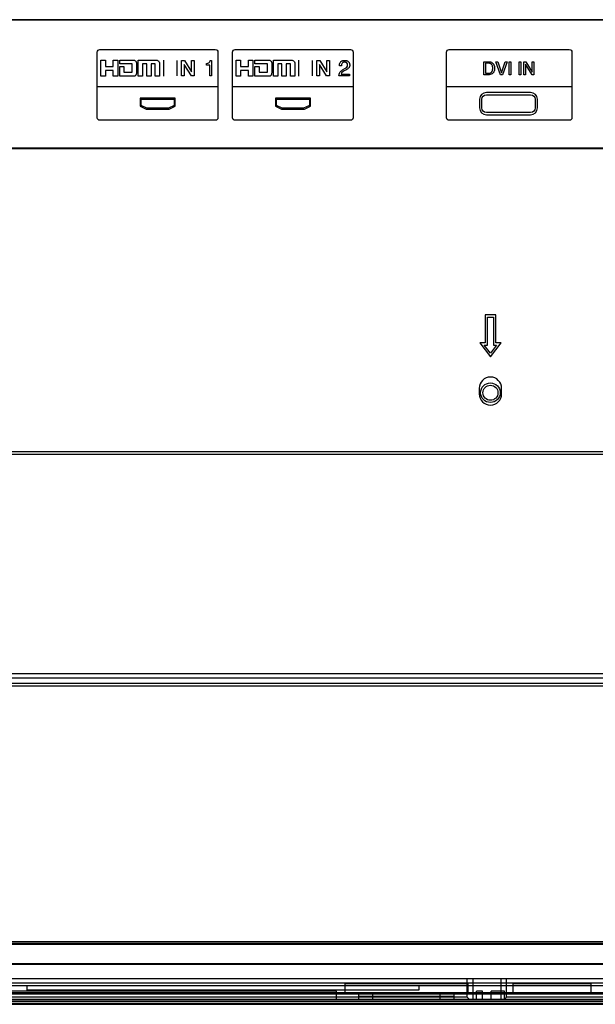
# Model space of a CAD drawing. Units: millimetres. Extents: x 0 to 559, y 0 to 432.
# Drawn here: x 399 to 420, y 149 to 184 of the extents above; entities that cross this region are included whole.
import ezdxf

# ---------------------------------------------------------------- set-up
doc = ezdxf.new("R2010")
doc.units = ezdxf.units.MM
doc.header["$LTSCALE"] = 30.734
for name, color, linetype in [('3_ALL_AXES', 7, 'CONTINUOUS'), ('5_ALL_CURVES', 7, 'CONTINUOUS'), ('7_ALL_FEATURES', 7, 'CONTINUOUS')]:
    doc.layers.add(name, color=color, linetype=linetype)

msp = doc.modelspace()

# ---------------------------------------------------------------- linework, layer by layer
at = {"layer": '3_ALL_AXES', "color": 7, "linetype": 'Continuous'}
for p, q in [((416.4621, 173.8788), (416.0821, 173.8788)), ((416.0821, 173.8788), (416.0821, 172.8788)), ((416.1621, 173.7988), (416.3821, 173.7988)), ((416.1621, 172.7988), (416.1621, 173.7988)), ((416.3821, 173.7988), (416.3821, 172.7988)), ((416.4621, 172.8788), (416.4621, 173.8788)), ((416.0821, 172.8788), (415.8921, 172.8788)), ((415.8921, 172.8788), (416.2721, 172.3721)), ((416.0521, 172.7988), (416.1621, 172.7988)), ((416.2721, 172.5054), (416.0521, 172.7988)), ((416.2721, 172.3721), (416.6521, 172.8788)), ((416.4921, 172.7988), (416.2721, 172.5054)), ((416.3821, 172.7988), (416.4921, 172.7988)), ((416.6521, 172.8788), (416.4621, 172.8788)), ((415.8721, 171.2528), (415.8721, 171.0528)), ((416.6721, 171.0528), (416.6721, 171.2528))]:
    msp.add_line(p, q, dxfattribs=at)
for centre, start, end in [((416.2721, 171.2528), 0, 180), ((416.2721, 171.0528), 180, 360)]:
    msp.add_arc(centre, 0.4, start, end, dxfattribs=at)
at = {"layer": '5_ALL_CURVES', "color": 7, "linetype": 'Continuous'}
for p, q in [((439.057, 184.422), (379.4571, 184.422)), ((402.2197, 180.9287), (402.2197, 183.2725)), ((402.3127, 183.3651), (406.4388, 183.3651)), ((406.532, 183.2725), (406.532, 180.9287)), ((407.055, 180.9287), (407.055, 183.2725)), ((407.1478, 183.3651), (411.2741, 183.3651)), ((411.3673, 183.2725), (411.3673, 180.9287)), ((414.7046, 180.9287), (414.7046, 183.2725)), ((414.7976, 183.3651), (419.0931, 183.3651)), ((419.1862, 183.2725), (419.1862, 180.9287)), ((402.3432, 182.9816), (402.5093, 182.9816)), ((402.3432, 182.4108), (402.3432, 182.9816)), ((402.5093, 182.9816), (402.5093, 182.7553)), ((402.5093, 182.7553), (402.7872, 182.7553)), ((402.7872, 182.9816), (402.9488, 182.9816)), ((402.7872, 182.7553), (402.7872, 182.9816)), ((402.9488, 182.9816), (402.9488, 182.4108)), ((403.0194, 182.9816), (403.5322, 182.9816)), ((403.0194, 182.8508), (403.0194, 182.9816)), ((403.4653, 182.8508), (403.0194, 182.8508)), ((403.0194, 182.7553), (403.174, 182.7553)), ((403.0194, 182.4108), (403.0194, 182.7553)), ((403.174, 182.7553), (403.174, 182.5511)), ((403.4653, 182.5511), (403.4653, 182.8508)), ((403.6206, 182.8508), (403.6206, 182.5511)), ((403.6841, 182.9816), (404.3381, 182.9816)), ((403.6841, 182.4108), (403.6841, 182.9816)), ((403.9868, 182.8508), (403.8388, 182.8508)), ((403.8388, 182.8508), (403.8388, 182.4108)), ((403.9867, 182.4108), (403.9868, 182.8508)), ((404.1417, 182.8508), (404.1415, 182.4108)), ((404.2941, 182.8508), (404.1417, 182.8508)), ((404.2941, 182.4108), (404.2941, 182.8508)), ((404.4469, 182.8508), (404.4469, 182.4108)), ((404.5925, 182.4108), (404.5925, 182.9816)), ((405.0714, 182.4225), (405.0714, 182.9772)), ((405.2343, 182.977), (405.3372, 182.977)), ((405.2343, 182.4224), (405.2343, 182.977)), ((405.327, 182.83), (405.327, 182.4224)), ((405.5816, 182.4224), (405.3294, 182.83)), ((405.3372, 182.977), (405.5916, 182.5683)), ((405.5916, 182.977), (405.6841, 182.977)), ((405.5916, 182.5683), (405.5916, 182.977)), ((405.6841, 182.977), (405.6841, 182.4224)), ((406.1256, 182.8122), (406.1256, 182.8675)), ((406.2411, 182.8122), (406.1256, 182.8122)), ((406.2411, 182.4196), (406.2411, 182.8122)), ((406.2561, 182.9729), (406.3066, 182.9729)), ((406.3066, 182.9729), (406.3066, 182.4196)), ((407.1784, 182.9816), (407.3445, 182.9816)), ((407.1784, 182.4108), (407.1784, 182.9816)), ((407.3445, 182.9816), (407.3445, 182.7553)), ((407.3445, 182.7553), (407.6224, 182.7553)), ((407.6224, 182.9816), (407.7839, 182.9816)), ((407.6224, 182.7553), (407.6224, 182.9816)), ((407.7839, 182.9816), (407.7839, 182.4108)), ((407.8546, 182.9816), (408.3675, 182.9816)), ((407.8546, 182.8508), (407.8546, 182.9816)), ((408.3006, 182.8508), (407.8546, 182.8508)), ((407.8546, 182.7553), (408.0093, 182.7553)), ((407.8546, 182.4108), (407.8546, 182.7553)), ((408.0093, 182.7553), (408.0093, 182.5511)), ((408.3006, 182.5511), (408.3006, 182.8508)), ((408.4559, 182.8508), (408.4559, 182.5511)), ((408.5193, 182.9816), (409.1734, 182.9816)), ((408.5193, 182.4108), (408.5193, 182.9816)), ((408.822, 182.8508), (408.674, 182.8508)), ((408.674, 182.8508), (408.674, 182.4108)), ((408.8219, 182.4108), (408.822, 182.8508)), ((408.9769, 182.8508), (408.9768, 182.4108)), ((409.1293, 182.8508), (408.9769, 182.8508)), ((409.1293, 182.4108), (409.1293, 182.8508)), ((409.2821, 182.8508), (409.2821, 182.4108)), ((409.4277, 182.4108), (409.4277, 182.9816)), ((409.9067, 182.4225), (409.9067, 182.9772)), ((410.0696, 182.977), (410.1725, 182.977)), ((410.0696, 182.4224), (410.0696, 182.977)), ((410.1623, 182.83), (410.1623, 182.4224)), ((410.4168, 182.4224), (410.1646, 182.83)), ((410.1725, 182.977), (410.4269, 182.5683)), ((410.4269, 182.977), (410.5194, 182.977)), ((410.4269, 182.5683), (410.4269, 182.977)), ((410.5194, 182.977), (410.5194, 182.4224)), ((410.9441, 182.7798), (410.8724, 182.7798)), ((416.0389, 182.9256), (416.2283, 182.9256)), ((416.0389, 182.4648), (416.0389, 182.9256)), ((416.2208, 182.8724), (416.1015, 182.8724)), ((416.1015, 182.8724), (416.1015, 182.518)), ((416.4635, 182.9256), (416.5328, 182.9256)), ((416.6312, 182.4648), (416.4635, 182.9256)), ((416.5328, 182.9256), (416.6649, 182.5316)), ((416.6653, 182.5316), (416.797, 182.9256)), ((416.866, 182.9256), (416.6985, 182.4648)), ((416.797, 182.9256), (416.866, 182.9256)), ((416.9372, 182.9256), (416.9996, 182.9256)), ((416.9372, 182.4648), (416.9372, 182.9256)), ((416.9996, 182.9256), (416.9996, 182.4648)), ((417.2941, 182.9256), (417.3563, 182.9256)), ((417.2941, 182.4648), (417.2941, 182.9256)), ((417.3563, 182.9256), (417.3563, 182.4648)), ((417.463, 182.9256), (417.5378, 182.9256)), ((417.463, 182.4648), (417.463, 182.9256)), ((417.7605, 182.4648), (417.5232, 182.8407)), ((417.5232, 182.8407), (417.5232, 182.4648)), ((417.5378, 182.9256), (417.7687, 182.5511)), ((417.7687, 182.9256), (417.8289, 182.9256)), ((417.7687, 182.5511), (417.7687, 182.9256)), ((417.8289, 182.9256), (417.8289, 182.4648)), ((402.5093, 182.4108), (402.3432, 182.4108)), ((402.7872, 182.6215), (402.5093, 182.6215)), ((402.5093, 182.6215), (402.5093, 182.4108)), ((402.7872, 182.4108), (402.7872, 182.6215)), ((402.9488, 182.4108), (402.7872, 182.4108)), ((403.5322, 182.4108), (403.0194, 182.4108)), ((403.174, 182.5511), (403.4653, 182.5511)), ((403.8388, 182.4108), (403.6841, 182.4108)), ((404.1415, 182.4108), (403.9867, 182.4108)), ((404.4469, 182.4108), (404.2941, 182.4108)), ((405.327, 182.4224), (405.2343, 182.4224)), ((405.6841, 182.4224), (405.5816, 182.4224)), ((406.3066, 182.4196), (406.2411, 182.4196)), ((407.3445, 182.4108), (407.1784, 182.4108)), ((407.6224, 182.6215), (407.3445, 182.6215)), ((407.3445, 182.6215), (407.3445, 182.4108)), ((407.6224, 182.4108), (407.6224, 182.6215)), ((407.7839, 182.4108), (407.6224, 182.4108)), ((408.3675, 182.4108), (407.8546, 182.4108)), ((408.0093, 182.5511), (408.3006, 182.5511)), ((408.674, 182.4108), (408.5193, 182.4108)), ((408.9768, 182.4108), (408.8219, 182.4108)), ((409.2821, 182.4108), (409.1293, 182.4108)), ((410.1623, 182.4224), (410.0696, 182.4224)), ((410.5194, 182.4224), (410.4168, 182.4224)), ((411.2406, 182.4209), (410.8589, 182.4209)), ((410.9368, 182.4872), (411.2406, 182.4872)), ((410.99, 182.6428), (411.0645, 182.6858)), ((411.0996, 182.6316), (411.0463, 182.6021)), ((411.2406, 182.4872), (411.2406, 182.4209)), ((416.2233, 182.4648), (416.0389, 182.4648)), ((416.1015, 182.518), (416.2156, 182.518)), ((416.6985, 182.4648), (416.6312, 182.4648)), ((416.9996, 182.4648), (416.9372, 182.4648)), ((417.3563, 182.4648), (417.2941, 182.4648)), ((417.5232, 182.4648), (417.463, 182.4648)), ((417.8289, 182.4648), (417.7605, 182.4648)), ((406.532, 182.0272), (402.2197, 182.0272)), ((411.3673, 182.0272), (407.055, 182.0272)), ((419.1862, 182.0272), (414.7046, 182.0272)), ((417.7077, 181.8304), (416.1273, 181.8304)), ((416.1273, 181.75), (417.7077, 181.75)), ((405.0023, 181.6324), (403.7492, 181.6324)), ((403.7492, 181.6324), (403.7492, 181.346)), ((403.7492, 181.346), (403.9665, 181.2297)), ((403.7872, 181.5966), (404.9644, 181.5966)), ((403.7872, 181.3684), (403.7872, 181.5966)), ((403.9911, 181.2637), (403.7872, 181.3684)), ((404.9644, 181.3684), (404.7605, 181.2637)), ((404.7852, 181.2297), (405.0023, 181.346)), ((404.9644, 181.5966), (404.9644, 181.3684)), ((405.0023, 181.346), (405.0023, 181.6324)), ((409.8376, 181.6324), (408.5844, 181.6324)), ((408.5844, 181.6324), (408.5844, 181.346)), ((408.5844, 181.346), (408.8018, 181.2297)), ((408.6225, 181.5966), (409.7996, 181.5966)), ((408.6225, 181.3684), (408.6225, 181.5966)), ((408.8263, 181.2637), (408.6225, 181.3684)), ((409.7996, 181.3684), (409.5958, 181.2637)), ((409.6205, 181.2297), (409.8376, 181.346)), ((409.7996, 181.5966), (409.7996, 181.3684)), ((409.8376, 181.346), (409.8376, 181.6324)), ((415.8841, 181.5864), (415.8841, 181.2754)), ((415.9644, 181.2754), (415.9644, 181.5864)), ((417.8705, 181.5864), (417.8705, 181.2754)), ((417.9507, 181.2754), (417.9507, 181.5864)), ((403.9665, 181.2297), (404.7852, 181.2297)), ((404.7605, 181.2637), (403.9911, 181.2637)), ((408.8018, 181.2297), (409.6205, 181.2297)), ((409.5958, 181.2637), (408.8263, 181.2637)), ((417.7077, 181.112), (416.1273, 181.112)), ((416.1273, 181.0317), (417.7077, 181.0317)), ((406.4388, 180.8361), (402.3127, 180.8361)), ((411.2741, 180.8361), (407.1478, 180.8361)), ((419.0931, 180.8361), (414.7976, 180.8361)), ((379.4571, 179.822), (439.057, 179.822))]:
    msp.add_line(p, q, dxfattribs=at)
for points in [[(402.2197, 183.2725), (402.2197, 183.3235), (402.2613, 183.3651), (402.3127, 183.3651)], [(406.4388, 183.3651), (406.4902, 183.3651), (406.532, 183.3235), (406.532, 183.2725)], [(407.055, 183.2725), (407.055, 183.3235), (407.0964, 183.3651), (407.1478, 183.3651)], [(411.2741, 183.3651), (411.3256, 183.3651), (411.3673, 183.3235), (411.3673, 183.2725)], [(414.7046, 183.2725), (414.7046, 183.3235), (414.7462, 183.3651), (414.7976, 183.3651)], [(419.0931, 183.3651), (419.1445, 183.3651), (419.1862, 183.3235), (419.1862, 183.2725)], [(406.1256, 182.8675), (406.1597, 182.8668), (406.1873, 182.8749), (406.2086, 182.8921)], [(406.2086, 182.8921), (406.2301, 182.9095), (406.2459, 182.9365), (406.2561, 182.9729)], [(410.8724, 182.7798), (410.8732, 182.828), (410.8821, 182.8675), (410.8994, 182.8981)], [(410.9605, 182.8602), (410.9505, 182.8408), (410.9452, 182.8138), (410.9441, 182.7798)], [(411.1352, 182.7357), (411.1564, 182.7569), (411.1669, 182.7816), (411.1669, 182.8091)], [(411.1669, 182.8091), (411.1669, 182.8412), (411.1574, 182.867), (411.138, 182.8859)], [(416.2283, 182.9256), (416.2869, 182.9256), (416.3334, 182.9048), (416.368, 182.8631)], [(410.8589, 182.4209), (410.8617, 182.4689), (410.8716, 182.5109), (410.8888, 182.546)], [(410.8888, 182.546), (410.9062, 182.5815), (410.9398, 182.6137), (410.99, 182.6428)], [(410.9864, 182.562), (410.96, 182.5397), (410.9435, 182.5146), (410.9368, 182.4872)], [(411.0463, 182.6021), (411.0211, 182.5881), (411.0008, 182.5748), (410.9864, 182.562)], [(411.0645, 182.6858), (411.0981, 182.7053), (411.1217, 182.7219), (411.1352, 182.7357)], [(411.1969, 182.6982), (411.179, 182.6799), (411.1466, 182.6577), (411.0996, 182.6316)], [(416.2156, 182.518), (416.2603, 182.518), (416.2948, 182.5334), (416.3191, 182.5642)], [(416.3668, 182.5272), (416.3314, 182.4856), (416.2835, 182.4648), (416.2233, 182.4648)], [(416.1273, 181.8304), (415.9931, 181.8304), (415.8841, 181.7209), (415.8841, 181.5864)], [(415.9644, 181.5864), (415.9644, 181.6766), (416.0374, 181.75), (416.1273, 181.75)], [(417.9507, 181.5864), (417.9507, 181.7209), (417.8417, 181.8304), (417.7077, 181.8304)], [(417.7077, 181.75), (417.7975, 181.75), (417.8705, 181.6766), (417.8705, 181.5864)], [(415.8841, 181.2754), (415.8841, 181.141), (415.9931, 181.0317), (416.1273, 181.0317)], [(416.1273, 181.112), (416.0374, 181.112), (415.9644, 181.1852), (415.9644, 181.2754)], [(417.8705, 181.2754), (417.8705, 181.1852), (417.7975, 181.112), (417.7077, 181.112)], [(417.7077, 181.0317), (417.8417, 181.0317), (417.9507, 181.141), (417.9507, 181.2754)], [(402.3127, 180.8361), (402.2613, 180.8361), (402.2197, 180.8775), (402.2197, 180.9287)], [(406.532, 180.9287), (406.532, 180.8775), (406.4902, 180.8361), (406.4388, 180.8361)], [(407.1478, 180.8361), (407.0964, 180.8361), (407.055, 180.8775), (407.055, 180.9287)], [(411.3673, 180.9287), (411.3673, 180.8775), (411.3256, 180.8361), (411.2741, 180.8361)], [(414.7976, 180.8361), (414.7462, 180.8361), (414.7046, 180.8775), (414.7046, 180.9287)], [(419.1862, 180.9287), (419.1862, 180.8775), (419.1445, 180.8361), (419.0931, 180.8361)]]:
    msp.add_open_spline(points, degree=3, dxfattribs=at)
for points, knots in [([(403.5322, 182.9816), (403.5369, 182.9816), (403.5526, 182.9787), (403.5827, 182.965), (403.6157, 182.9199), (403.6206, 182.8765), (403.6206, 182.8508)], [0, 0, 0, 0, 0.0802781, 0.2733193, 0.5569644, 1, 1, 1, 1]), ([(404.3381, 182.9816), (404.3438, 182.9818), (404.3627, 182.9795), (404.3891, 182.9705), (404.4143, 182.9513), (404.441, 182.915), (404.4469, 182.8771), (404.4469, 182.8508)], [0, 0, 0, 0, 0.0897406, 0.2986969, 0.431155, 0.5842349, 1, 1, 1, 1]), ([(408.3675, 182.9816), (408.3722, 182.9816), (408.3879, 182.9787), (408.418, 182.965), (408.451, 182.9199), (408.4559, 182.8765), (408.4559, 182.8508)], [0, 0, 0, 0, 0.0802781, 0.2733193, 0.5569644, 1, 1, 1, 1]), ([(409.1734, 182.9816), (409.1791, 182.9818), (409.198, 182.9795), (409.2244, 182.9705), (409.2496, 182.9513), (409.2763, 182.915), (409.2821, 182.8771), (409.2821, 182.8508)], [0, 0, 0, 0, 0.0897406, 0.2986969, 0.431155, 0.5842349, 1, 1, 1, 1]), ([(410.8994, 182.8981), (410.907, 182.9115), (410.925, 182.935), (410.9548, 182.956), (410.983, 182.9678), (411.0063, 182.9741), (411.0276, 182.9773), (411.0456, 182.9785), (411.059, 182.9788), (411.0716, 182.9786), (411.0867, 182.9778), (411.1047, 182.9758), (411.1245, 182.9718), (411.1489, 182.9642), (411.1754, 182.9508), (411.1922, 182.9358), (411.1996, 182.9272)], [0, 0, 0, 0, 0.1365422, 0.2730845, 0.3413556, 0.4096267, 0.4778978, 0.5120334, 0.546169, 0.5745334, 0.6028978, 0.6596267, 0.7163556, 0.7730845, 0.8865422, 1, 1, 1, 1]), ([(411.138, 182.8859), (411.1331, 182.8907), (411.1225, 182.899), (411.1042, 182.9078), (411.087, 182.9122), (411.072, 182.914), (411.061, 182.9144), (411.0511, 182.9141), (411.0398, 182.9133), (411.0265, 182.9112), (411.012, 182.907), (410.9945, 182.8992), (410.9761, 182.8851), (410.9651, 182.8693), (410.9605, 182.8602)], [0, 0, 0, 0, 0.1010274, 0.2020548, 0.3030822, 0.3535959, 0.4041096, 0.4413527, 0.4785959, 0.5530822, 0.6275685, 0.7020548, 0.8510274, 1, 1, 1, 1]), ([(411.1996, 182.9272), (411.2069, 182.9186), (411.2198, 182.9008), (411.2336, 182.8728), (411.2404, 182.8482), (411.2432, 182.828), (411.2439, 182.812), (411.2432, 182.7958), (411.2403, 182.7748), (411.233, 182.75), (411.2184, 182.7227), (411.2048, 182.7061), (411.1969, 182.6982)], [0, 0, 0, 0, 0.1214172, 0.2428344, 0.3642516, 0.4249602, 0.4856688, 0.5499602, 0.6142516, 0.7428344, 0.8714172, 1, 1, 1, 1]), ([(416.3191, 182.5642), (416.3252, 182.5719), (416.3359, 182.5888), (416.3454, 182.614), (416.3508, 182.6366), (416.3537, 182.6547), (416.3551, 182.6708), (416.3557, 182.6843), (416.3558, 182.6948), (416.3557, 182.7053), (416.3551, 182.7189), (416.3537, 182.7351), (416.351, 182.7533), (416.3459, 182.776), (416.3367, 182.8014), (416.3213, 182.827), (416.3018, 182.8473), (416.2711, 182.8666), (416.2424, 182.8724), (416.2208, 182.8724)], [0, 0, 0, 0, 0.0831303, 0.1662607, 0.2078258, 0.249391, 0.2909562, 0.3117387, 0.3325213, 0.35338, 0.3742387, 0.4159562, 0.4576736, 0.499391, 0.5828258, 0.6662607, 0.7496955, 0.8331303, 1, 1, 1, 1]), ([(416.368, 182.8631), (416.3767, 182.8526), (416.3918, 182.83), (416.4053, 182.7971), (416.4129, 182.7682), (416.417, 182.7452), (416.419, 182.7248), (416.4198, 182.7079), (416.42, 182.6948), (416.4198, 182.6817), (416.419, 182.6649), (416.4169, 182.6446), (416.4128, 182.6216), (416.4051, 182.5928), (416.3912, 182.5601), (416.3757, 182.5376), (416.3668, 182.5272)], [0, 0, 0, 0, 0.1251837, 0.2503675, 0.3129593, 0.3755512, 0.4381431, 0.469439, 0.5007349, 0.531939, 0.5631431, 0.6255512, 0.6879593, 0.7503675, 0.8751837, 1, 1, 1, 1]), ([(403.6206, 182.5511), (403.6208, 182.5438), (403.6196, 182.5201), (403.6145, 182.4874), (403.602, 182.4548), (403.5865, 182.4316), (403.5626, 182.4143), (403.5426, 182.4108), (403.5322, 182.4108)], [0, 0, 0, 0, 0.1187183, 0.3838467, 0.5338477, 0.6824718, 0.8317486, 1, 1, 1, 1]), ([(408.4559, 182.5511), (408.4561, 182.5438), (408.4549, 182.5201), (408.4498, 182.4874), (408.4373, 182.4548), (408.4217, 182.4316), (408.3979, 182.4143), (408.3779, 182.4108), (408.3675, 182.4108)], [0, 0, 0, 0, 0.118743, 0.3839437, 0.5339859, 0.682632, 0.8318749, 1, 1, 1, 1])]:
    msp.add_open_spline(points, degree=3, knots=knots, dxfattribs=at)
at = {"layer": '7_ALL_FEATURES', "color": 7, "linetype": 'Continuous'}
for p, q in [((379.4821, 184.4328), (439.0821, 184.4328)), ((439.0821, 179.8328), (379.4821, 179.8328)), ((379.7721, 168.9928), (486.7721, 168.9928)), ((379.7721, 168.8928), (486.7721, 168.8928)), ((377.8721, 161.0528), (489.0721, 161.0528)), ((377.8721, 160.8928), (489.0721, 160.8928)), ((489.0521, 160.6999), (377.8721, 160.6999)), ((489.0521, 160.5999), (377.8721, 160.5999)), ((540.6821, 151.4528), (325.8621, 151.4528)), ((325.8621, 151.4128), (540.6821, 151.4128)), ((325.7421, 151.3728), (540.8021, 151.3728)), ((325.0221, 150.6528), (541.5221, 150.6528)), ((541.5021, 150.6728), (325.0421, 150.6728)), ((535.8521, 150.1328), (330.6921, 150.1328)), ((415.4462, 149.4728), (415.4462, 150.1328)), ((415.6462, 150.1328), (415.6462, 149.3928)), ((416.642, 150.1328), (416.642, 149.3928)), ((416.842, 149.4728), (416.842, 150.1328)), ((325.3321, 149.8928), (541.0721, 149.8928)), ((325.5321, 149.9928), (540.8721, 149.9928)), ((410.7734, 149.6915), (397.3709, 149.6915)), ((399.7121, 149.7328), (399.7121, 149.8928)), ((413.7121, 149.7328), (399.7121, 149.7328)), ((410.7734, 149.3928), (410.7734, 149.6915)), ((415.4721, 149.9528), (411.0721, 149.9528)), ((411.0721, 149.9528), (411.0721, 149.6328)), ((413.7121, 149.8928), (413.7121, 149.7328)), ((415.4721, 149.6328), (415.4721, 149.9528)), ((415.9947, 149.6915), (415.7709, 149.6915)), ((415.7709, 149.3928), (415.7709, 149.6915)), ((415.9947, 149.3928), (415.9947, 149.6915)), ((416.7734, 149.6915), (416.2935, 149.6915)), ((416.2935, 149.3928), (416.2935, 149.6915)), ((416.7734, 149.3928), (416.7734, 149.6915)), ((419.8721, 149.9528), (417.0721, 149.9528)), ((417.0721, 149.9528), (417.0721, 149.6328)), ((419.8721, 149.6328), (419.8721, 149.9528)), ((324.3021, 149.3528), (542.2421, 149.3528)), ((462.5726, 149.3928), (324.4021, 149.3928)), ((324.4021, 149.3328), (542.1421, 149.3328)), ((324.6521, 149.5928), (541.8921, 149.5928)), ((415.4462, 149.4728), (377.8059, 149.4728)), ((427.2721, 149.6328), (382.1721, 149.6328)), ((411.5721, 149.3928), (411.5721, 149.6328)), ((411.5721, 149.5128), (414.9721, 149.5128)), ((412.0721, 149.3928), (412.0721, 149.6328)), ((414.4721, 149.3928), (414.4721, 149.6328)), ((414.9721, 149.3928), (414.9721, 149.6328)), ((415.5262, 149.3928), (415.4462, 149.4728)), ((416.762, 149.3928), (416.842, 149.4728)), ((449.7023, 149.4728), (416.842, 149.4728)), ((324.2021, 149.2328), (542.3421, 149.2328)), ((542.1421, 149.2528), (324.4021, 149.2528)), ((326.078, 149.2228), (540.4663, 149.2228))]:
    msp.add_line(p, q, dxfattribs=at)
for radius in [0.35, 0.27]:
    msp.add_circle((416.2721, 171.0928), radius, dxfattribs=at)

doc.saveas('drawing.dxf')
